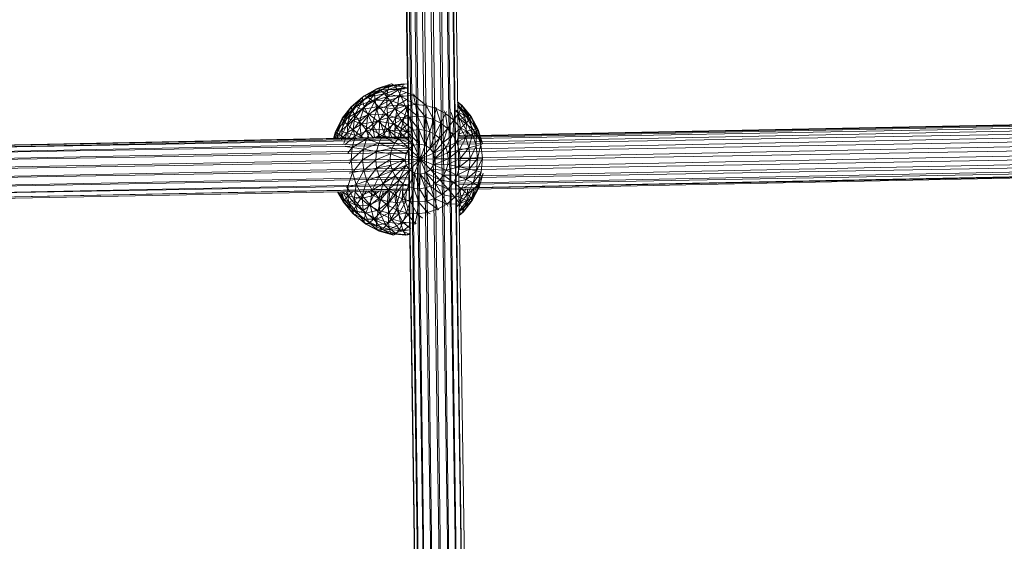
# Model space of a CAD drawing. Units: centimetres. Extents: x 11868 to 22438, y -3178 to 7865.
# Drawn here: x 17399 to 17679, y 2198 to 2346 of the extents above; entities that cross this region are included whole.
import ezdxf

# ---------------------------------------------------------------- set-up
doc = ezdxf.new("R2010")
doc.units = ezdxf.units.CM
doc.layers.get('0').update_dxf_attribs({"lineweight": 5})
doc.layers.add('Размеры', color=1, linetype='Continuous', lineweight=5)
doc.dimstyles.new('размеры Маф', dxfattribs={"dimtxt": 150, "dimasz": 50, "dimexe": 50, "dimexo": 0.0625, "dimgap": 0.09, "dimtad": 1, "dimdec": 0, "dimzin": 0, "dimdsep": 46, "dimtxsty": 'Standard', "dimblk": 'ARCHTICK', "dimcen": 0.09, "dimdle": 50, "dimclrd": 256, "dimclre": 256, "dimclrt": 256, "dimadec": 0, "dimazin": 0, "dimtfac": 1, "dimtdec": 0, "dimtix": 1, "dimtofl": 0, "dimtmove": 0, "dimatfit": 3, "dimfxl": 1, "dimtolj": 1, "dimtzin": 0, "dimlwd": -1, "dimlwe": -1, "dimarcsym": 1})

# ---------------------------------------------------------------- blocks, each defined once
blk = doc.blocks.new('_ArchTick')
at = {"color": 0, "linetype": 'ByBlock', "const_width": 0.15}
blk.add_lwpolyline([(-0.5, -0.5), (0.5, 0.5)], dxfattribs=at)
blk = doc.blocks.new('*D12')
at = {"layer": 'Defpoints', "color": 0, "transparency": 16777216}
for p in [(20909.67, 5817.71), (11917.82, 2599.91), (20909.67, -3128.03)]:
    blk.add_point(p, dxfattribs=at)
at = {"layer": 'Размеры', "transparency": 16777216}
for p, q in [((20909.67, 5817.65), (20909.67, -3178.03)), ((11917.82, 2599.85), (11917.82, -3178.03)), ((11867.82, -3128.03), (20959.67, -3128.03))]:
    blk.add_line(p, q, dxfattribs=at)
at = {"layer": 'Размеры', "transparency": 16777216, "xscale": 50, "yscale": 50, "zscale": 50, "rotation": 180}
blk.add_blockref('_ArchTick', (11917.82, -3128.03), dxfattribs=at)
at = {"layer": 'Размеры', "transparency": 16777216, "xscale": 50, "yscale": 50, "zscale": 50}
blk.add_blockref('_ArchTick', (20909.67, -3128.03), dxfattribs=at)
at = {"layer": 'Размеры', "transparency": 16777216, "insert": (16413.75, -3052.94), "char_height": 150, "attachment_point": 5}
blk.add_mtext('\\A1;8992', dxfattribs=at)
blk = doc.blocks.new('*D13')
at = {"layer": 'Defpoints', "color": 0, "transparency": 16777216}
for p in [(19151.68, 7815.24), (22388.24, 7815.24), (16023.44, -1262.77)]:
    blk.add_point(p, dxfattribs=at)
at = {"layer": 'Размеры', "transparency": 16777216}
for p, q in [((22388.24, -1312.77), (22388.24, 7865.24)), ((19151.74, 7815.24), (22438.24, 7815.24)), ((16023.5, -1262.77), (22438.24, -1262.77))]:
    blk.add_line(p, q, dxfattribs=at)
at = {"layer": 'Размеры', "transparency": 16777216, "xscale": 50, "yscale": 50, "zscale": 50}
for p, rotation in [((22388.24, 7815.24), 90), ((22388.24, -1262.77), 270)]:
    blk.add_blockref('_ArchTick', p, dxfattribs=dict(at, rotation=rotation))
at = {"layer": 'Размеры', "transparency": 16777216, "insert": (22313.15, 3276.23), "char_height": 150, "attachment_point": 5, "rotation": 90}
blk.add_mtext('\\A1;9078', dxfattribs=at)
blk = doc.blocks.new('*D14')
at = {"layer": 'Defpoints', "color": 0, "transparency": 16777216}
for p in [(18733.18, 3394.49), (13410.95, 3308.78), (18733.18, -2448.32)]:
    blk.add_point(p, dxfattribs=at)
at = {"layer": 'Размеры', "transparency": 16777216}
for p, q in [((18733.18, 3394.42), (18733.18, -2498.32)), ((13410.95, 3308.72), (13410.95, -2498.32)), ((13360.95, -2448.32), (18783.18, -2448.32))]:
    blk.add_line(p, q, dxfattribs=at)
at = {"layer": 'Размеры', "transparency": 16777216, "xscale": 50, "yscale": 50, "zscale": 50, "rotation": 180}
blk.add_blockref('_ArchTick', (13410.95, -2448.32), dxfattribs=at)
at = {"layer": 'Размеры', "transparency": 16777216, "xscale": 50, "yscale": 50, "zscale": 50}
blk.add_blockref('_ArchTick', (18733.18, -2448.32), dxfattribs=at)
at = {"layer": 'Размеры', "transparency": 16777216, "insert": (16072.06, -2373.23), "char_height": 150, "attachment_point": 5}
blk.add_mtext('\\A1;5322', dxfattribs=at)
blk = doc.blocks.new('*D15')
at = {"layer": 'Defpoints', "color": 0, "transparency": 16777216}
for p in [(15899.37, 5975.43), (14841.98, 236.19), (21878.06, 236.19)]:
    blk.add_point(p, dxfattribs=at)
at = {"layer": 'Размеры', "transparency": 16777216}
for p, q in [((21878.06, 6025.43), (21878.06, 186.19)), ((15899.43, 5975.43), (21928.06, 5975.43)), ((14842.05, 236.19), (21928.06, 236.19))]:
    blk.add_line(p, q, dxfattribs=at)
at = {"layer": 'Размеры', "transparency": 16777216, "xscale": 50, "yscale": 50, "zscale": 50}
for p, rotation in [((21878.06, 5975.43), 90), ((21878.06, 236.19), 270)]:
    blk.add_blockref('_ArchTick', p, dxfattribs=dict(at, rotation=rotation))
at = {"layer": 'Размеры', "transparency": 16777216, "insert": (21802.97, 3105.81), "char_height": 150, "attachment_point": 5, "rotation": 90}
blk.add_mtext('\\A1;5739', dxfattribs=at)

msp = doc.modelspace()

# ---------------------------------------------------------------- linework, layer by layer
for p, q in [((17495.09, 3346.2), (17514.02, 2067.11)), ((17513.19, 2067.1), (17495.09, 3346.2)), ((17514.06, 2067.11), (17496.65, 3346.21)), ((17496.68, 3346.22), (17515.61, 2067.13)), ((17515.66, 2067.13), (17498.79, 3346.24)), ((17498.83, 3346.24), (17517.76, 2067.15)), ((17517.82, 2067.15), (17501.23, 3346.26)), ((17501.28, 3346.26), (17520.21, 2067.18)), ((17520.27, 2067.18), (17503.69, 3346.29)), ((17503.74, 3346.29), (17522.67, 2067.21)), ((17522.72, 2067.21), (17505.86, 3346.31)), ((17505.9, 3346.31), (17524.83, 2067.23)), ((17524.87, 2067.23), (17507.48, 3346.33)), ((17507.51, 3346.33), (17526.45, 2067.25)), ((17526.45, 2067.25), (17508.38, 3346.34)), ((17505.92, 2558.33), (17509.55, 2312.8)), ((17520.06, 2558.62), (17523.68, 2313.08)), ((17504.13, 2327.4), (17499.98, 2324.97)), ((17504.13, 2327.4), (17500.19, 2326.13)), ((17504.76, 2327.83), (17500.73, 2326.53)), ((17505.56, 2327.43), (17500.73, 2326.53)), ((17505.56, 2327.43), (17501.6, 2326.15)), ((17508.26, 2327.87), (17503.71, 2326.17)), ((17503.71, 2326.17), (17504.13, 2327.4)), ((17508.26, 2327.87), (17504.13, 2327.4)), ((17504.76, 2327.83), (17505.56, 2327.43)), ((17509.33, 2327.86), (17505.56, 2327.43)), ((17505.56, 2327.43), (17506.49, 2326.23)), ((17509.35, 2326.83), (17505.56, 2327.43)), ((17507.59, 2326.61), (17508.26, 2327.87)), ((17509.33, 2327.78), (17508.26, 2327.87)), ((17497.03, 2324.45), (17493.8, 2321.69)), ((17500.19, 2326.13), (17496.55, 2324.09)), ((17500.19, 2326.13), (17496.57, 2323.05)), ((17499.98, 2324.97), (17496.57, 2323.05)), ((17500.73, 2326.53), (17497.03, 2324.45)), ((17501.6, 2326.15), (17497.03, 2324.45)), ((17497.03, 2324.45), (17497.98, 2324.12)), ((17499.98, 2324.97), (17497.07, 2321.38)), ((17501.6, 2326.15), (17497.98, 2324.12)), ((17502.77, 2325.02), (17497.98, 2324.12)), ((17502.77, 2325.02), (17499.36, 2323.11)), ((17503.71, 2326.17), (17499.98, 2324.97)), ((17499.98, 2324.97), (17500.19, 2326.13)), ((17500.14, 2323.1), (17499.98, 2324.97)), ((17503.71, 2326.17), (17500.14, 2323.1)), ((17500.73, 2326.53), (17501.6, 2326.15)), ((17506.49, 2326.23), (17501.6, 2326.15)), ((17501.6, 2326.15), (17502.77, 2325.02)), ((17506.49, 2326.23), (17502.77, 2325.02)), ((17502.77, 2325.02), (17504.2, 2323.18)), ((17507.54, 2324.26), (17502.77, 2325.02)), ((17507.59, 2326.61), (17503.5, 2324.18)), ((17503.5, 2324.18), (17503.71, 2326.17)), ((17506.99, 2324.58), (17503.5, 2324.18)), ((17506.99, 2324.58), (17503.5, 2321.51)), ((17507.59, 2326.61), (17503.71, 2326.17)), ((17506.48, 2321.85), (17506.99, 2324.58)), ((17509.44, 2326.56), (17506.49, 2326.23)), ((17506.49, 2326.23), (17507.54, 2324.26)), ((17511.04, 2324.66), (17506.49, 2326.23)), ((17506.99, 2324.58), (17507.59, 2326.61)), ((17509.37, 2325.48), (17506.99, 2324.58)), ((17509.38, 2324.37), (17506.99, 2324.58)), ((17511.04, 2324.66), (17507.54, 2324.26)), ((17509.34, 2326.94), (17507.59, 2326.61)), ((17509.35, 2326.46), (17507.59, 2326.61)), ((17510.93, 2324.98), (17511.04, 2324.66)), ((17511.04, 2324.66), (17511.62, 2321.95)), ((17514.61, 2321.69), (17511.04, 2324.66)), ((17511.38, 2324.63), (17511.04, 2324.66)), ((17493.8, 2321.69), (17491.16, 2318.34)), ((17496.55, 2324.09), (17493.38, 2321.38)), ((17496.55, 2324.09), (17493.58, 2320.5)), ((17496.57, 2323.05), (17493.58, 2320.5)), ((17497.98, 2324.12), (17493.8, 2321.69)), ((17493.8, 2321.69), (17494.81, 2321.41)), ((17496.57, 2323.05), (17494.38, 2319.08)), ((17497.98, 2324.12), (17494.81, 2321.41)), ((17499.36, 2323.11), (17494.81, 2321.41)), ((17499.36, 2323.11), (17496.37, 2320.55)), ((17496.57, 2323.05), (17496.55, 2324.09)), ((17497.07, 2321.38), (17496.57, 2323.05)), ((17500.14, 2323.1), (17497.07, 2321.38)), ((17497.98, 2324.12), (17499.36, 2323.11)), ((17500.14, 2323.1), (17498.04, 2319.13)), ((17504.2, 2323.18), (17499.36, 2323.11)), ((17499.36, 2323.11), (17501.12, 2321.46)), ((17503.5, 2324.18), (17500.14, 2323.1)), ((17500.65, 2320.59), (17500.14, 2323.1)), ((17503.5, 2324.18), (17500.65, 2320.59)), ((17504.2, 2323.18), (17501.12, 2321.46)), ((17503.5, 2321.51), (17503.5, 2324.18)), ((17506.48, 2321.85), (17503.5, 2321.51)), ((17506.48, 2321.85), (17503.73, 2318.26)), ((17507.54, 2324.26), (17504.2, 2323.18)), ((17504.2, 2323.18), (17505.8, 2320.69)), ((17508.66, 2321.61), (17504.2, 2323.18)), ((17506.07, 2318.53), (17506.48, 2321.85)), ((17509.39, 2323.61), (17506.48, 2321.85)), ((17509.42, 2321.59), (17506.48, 2321.85)), ((17507.54, 2324.26), (17508.66, 2321.61)), ((17511.62, 2321.95), (17507.54, 2324.26)), ((17511.62, 2321.95), (17508.66, 2321.61)), ((17511.62, 2321.95), (17512.13, 2318.64)), ((17514.46, 2318.44), (17511.62, 2321.95)), ((17514.61, 2321.69), (17511.62, 2321.95)), ((17514.61, 2321.69), (17514.46, 2318.44)), ((17514.59, 2322.44), (17514.61, 2321.69)), ((17516.72, 2317.78), (17514.61, 2321.69)), ((17517.48, 2320.85), (17514.61, 2321.69)), ((17524.72, 2321.82), (17523.53, 2322.78)), ((17524.31, 2322.11), (17523.54, 2322.73)), ((17524.31, 2322.11), (17523.54, 2322.52)), ((17523.56, 2321.87), (17524.31, 2322.11)), ((17524.55, 2320.94), (17523.56, 2322.07)), ((17524.55, 2320.94), (17523.56, 2321.74)), ((17527.03, 2318.83), (17524.31, 2322.11)), ((17524.72, 2321.82), (17524.55, 2320.94)), ((17527.07, 2317.91), (17524.72, 2321.82)), ((17527.4, 2318.6), (17524.72, 2321.82)), ((17493.38, 2321.38), (17490.8, 2318.09)), ((17493.38, 2321.38), (17491.15, 2317.41)), ((17493.58, 2320.5), (17491.15, 2317.41)), ((17494.81, 2321.41), (17491.16, 2318.34)), ((17493.58, 2320.5), (17492.19, 2316.29)), ((17494.38, 2319.08), (17492.19, 2316.29)), ((17494.81, 2321.41), (17492.22, 2318.13)), ((17496.37, 2320.55), (17492.22, 2318.13)), ((17493.58, 2320.5), (17493.38, 2321.38)), ((17494.38, 2319.08), (17493.58, 2320.5)), ((17494.38, 2319.08), (17493.89, 2314.8)), ((17496.37, 2320.55), (17493.94, 2317.46)), ((17498.43, 2319.15), (17493.94, 2317.46)), ((17497.07, 2321.38), (17494.38, 2319.08)), ((17495.76, 2317.17), (17494.38, 2319.08)), ((17494.81, 2321.41), (17496.37, 2320.55)), ((17497.07, 2321.38), (17495.76, 2317.17)), ((17498.04, 2319.13), (17495.76, 2317.17)), ((17498.43, 2319.15), (17496.24, 2316.37)), ((17501.12, 2321.46), (17496.37, 2320.55)), ((17496.37, 2320.55), (17498.43, 2319.15)), ((17498.04, 2319.13), (17497.07, 2321.38)), ((17498.04, 2319.13), (17497.64, 2314.85)), ((17500.65, 2320.59), (17498.04, 2319.13)), ((17499.44, 2316.38), (17498.04, 2319.13)), ((17501.12, 2321.46), (17498.43, 2319.15)), ((17503.19, 2319.22), (17498.43, 2319.15)), ((17498.43, 2319.15), (17500.91, 2317.27)), ((17500.65, 2320.59), (17499.44, 2316.38)), ((17503.5, 2321.51), (17500.65, 2320.59)), ((17501.5, 2317.54), (17500.65, 2320.59)), ((17503.19, 2319.22), (17500.91, 2317.27)), ((17501.12, 2321.46), (17503.19, 2319.22)), ((17505.8, 2320.69), (17501.12, 2321.46)), ((17503.5, 2321.51), (17501.5, 2317.54)), ((17505.8, 2320.69), (17503.19, 2319.22)), ((17503.19, 2319.22), (17505.49, 2316.5)), ((17507.55, 2317.65), (17503.19, 2319.22)), ((17503.73, 2318.26), (17503.5, 2321.51)), ((17508.66, 2321.61), (17505.8, 2320.69)), ((17505.8, 2320.69), (17507.55, 2317.65)), ((17509.79, 2318.37), (17505.8, 2320.69)), ((17509.42, 2321.56), (17506.07, 2318.53)), ((17508.41, 2318.32), (17509.43, 2321.49)), ((17509.46, 2318.98), (17508.41, 2318.32)), ((17508.66, 2321.61), (17509.79, 2318.37)), ((17512.13, 2318.64), (17508.66, 2321.61)), ((17517.48, 2320.85), (17516.72, 2317.78)), ((17517.48, 2320.85), (17517.22, 2321.16)), ((17517.52, 2321.07), (17517.48, 2320.85)), ((17518.81, 2316.68), (17517.48, 2320.85)), ((17520.14, 2319.46), (17517.48, 2320.85)), ((17520.14, 2319.46), (17518.81, 2316.68)), ((17520.14, 2319.46), (17519.73, 2320.17)), ((17520.37, 2320.05), (17520.14, 2319.46)), ((17520.65, 2315.2), (17520.14, 2319.46)), ((17522.47, 2317.56), (17520.14, 2319.46)), ((17522.47, 2317.56), (17521.71, 2319.77)), ((17523.79, 2319.5), (17522.47, 2317.56)), ((17523.79, 2319.5), (17522.93, 2320.2)), ((17523.79, 2319.5), (17523.27, 2320.39)), ((17525.98, 2318.57), (17523.55, 2321.5)), ((17527.03, 2318.83), (17523.57, 2321.59)), ((17525.98, 2318.57), (17523.58, 2319.89)), ((17524.55, 2320.94), (17523.79, 2319.5)), ((17524.4, 2315.25), (17523.79, 2319.5)), ((17526.06, 2316.78), (17523.79, 2319.5)), ((17526.06, 2316.78), (17524.55, 2320.94)), ((17527.07, 2317.91), (17524.55, 2320.94)), ((17490.8, 2318.09), (17488.9, 2314.36)), ((17491.16, 2318.34), (17489.22, 2314.53)), ((17492.22, 2318.13), (17489.22, 2314.53)), ((17490.8, 2318.09), (17489.35, 2313.88)), ((17491.15, 2317.41), (17489.35, 2313.88)), ((17492.22, 2318.13), (17490.32, 2314.39)), ((17493.94, 2317.46), (17490.32, 2314.39)), ((17491.15, 2317.41), (17490.58, 2313.13)), ((17492.19, 2316.29), (17490.58, 2313.13)), ((17491.15, 2317.41), (17490.8, 2318.09)), ((17492.19, 2316.29), (17491.15, 2317.41)), ((17491.16, 2318.34), (17492.22, 2318.13)), ((17493.94, 2317.46), (17492.14, 2313.94)), ((17496.24, 2316.37), (17492.14, 2313.94)), ((17493.89, 2314.8), (17492.19, 2316.29)), ((17492.19, 2316.29), (17492.49, 2312.46)), ((17492.22, 2318.13), (17493.94, 2317.46)), ((17495.76, 2317.17), (17493.89, 2314.8)), ((17493.94, 2317.46), (17496.24, 2316.37)), ((17496.24, 2316.37), (17494.62, 2313.2)), ((17497.64, 2314.85), (17495.76, 2317.17)), ((17495.76, 2317.17), (17496.18, 2312.99)), ((17500.91, 2317.27), (17496.24, 2316.37)), ((17496.24, 2316.37), (17499.04, 2314.9)), ((17499.44, 2316.38), (17497.64, 2314.85)), ((17500.91, 2317.27), (17499.04, 2314.9)), ((17501.5, 2317.54), (17499.44, 2316.38)), ((17501.22, 2313.26), (17499.44, 2316.38)), ((17499.44, 2316.38), (17499.93, 2312.61)), ((17500.91, 2317.27), (17503.7, 2314.97)), ((17505.49, 2316.5), (17500.91, 2317.27)), ((17501.5, 2317.54), (17501.22, 2313.26)), ((17503.73, 2318.26), (17501.5, 2317.54)), ((17502.64, 2314.06), (17501.5, 2317.54)), ((17503.73, 2318.26), (17502.64, 2314.06)), ((17505.49, 2316.5), (17503.7, 2314.97)), ((17506.07, 2318.53), (17503.73, 2318.26)), ((17504.18, 2314.56), (17503.73, 2318.26)), ((17506.07, 2318.53), (17504.18, 2314.56)), ((17507.55, 2317.65), (17505.49, 2316.5)), ((17505.49, 2316.5), (17507.94, 2313.39)), ((17509.36, 2314.19), (17505.49, 2316.5)), ((17505.78, 2314.74), (17506.07, 2318.53)), ((17508.41, 2318.32), (17505.78, 2314.74)), ((17508.41, 2318.32), (17506.07, 2318.53)), ((17507.4, 2314.6), (17508.41, 2318.32)), ((17509.5, 2316.56), (17507.4, 2314.6)), ((17509.79, 2318.37), (17507.55, 2317.65)), ((17507.55, 2317.65), (17509.36, 2314.19)), ((17510.91, 2314.69), (17507.55, 2317.65)), ((17509.48, 2318.01), (17508.41, 2318.32)), ((17512.13, 2318.64), (17509.79, 2318.37)), ((17509.79, 2318.37), (17510.91, 2314.69)), ((17512.51, 2314.87), (17509.79, 2318.37)), ((17512.13, 2318.64), (17512.51, 2314.87)), ((17514.12, 2314.73), (17512.13, 2318.64)), ((17514.46, 2318.44), (17512.13, 2318.64)), ((17514.46, 2318.44), (17514.12, 2314.73)), ((17515.68, 2314.27), (17514.46, 2318.44)), ((17516.72, 2317.78), (17514.46, 2318.44)), ((17516.72, 2317.78), (17515.68, 2314.27)), ((17517.12, 2313.52), (17516.72, 2317.78)), ((17518.81, 2316.68), (17516.72, 2317.78)), ((17518.81, 2316.68), (17517.12, 2313.52)), ((17518.38, 2312.49), (17518.81, 2316.68)), ((17520.65, 2315.2), (17518.81, 2316.68)), ((17522.47, 2317.56), (17520.65, 2315.2)), ((17522.16, 2313.38), (17522.47, 2317.56)), ((17524.4, 2315.25), (17522.47, 2317.56)), ((17524.28, 2317.86), (17523.61, 2318.67)), ((17524.28, 2317.86), (17523.62, 2318.09)), ((17523.63, 2317.52), (17524.28, 2317.86)), ((17710.53, 2316.83), (17523.68, 2313.08)), ((17710.53, 2316.61), (17523.69, 2312.96)), ((17523.7, 2312.63), (17710.54, 2316.38)), ((17524.28, 2317.86), (17525.98, 2318.57)), ((17527.98, 2314.89), (17524.28, 2317.86)), ((17526.18, 2314.39), (17524.28, 2317.86)), ((17526.06, 2316.78), (17524.4, 2315.25)), ((17525.85, 2312.59), (17526.06, 2316.78)), ((17525.98, 2318.57), (17527.03, 2318.83)), ((17529.08, 2315.07), (17525.98, 2318.57)), ((17527.98, 2314.89), (17525.98, 2318.57)), ((17527.06, 2317.89), (17526.06, 2316.78)), ((17527.76, 2313.66), (17526.06, 2316.78)), ((17529.08, 2315.07), (17527.03, 2318.83)), ((17527.4, 2318.6), (17527.07, 2317.91)), ((17527.76, 2313.66), (17527.07, 2317.91)), ((17528.96, 2314.44), (17527.07, 2317.91)), ((17528.96, 2314.44), (17527.4, 2318.6)), ((17529.41, 2314.92), (17527.4, 2318.6)), ((17488.9, 2314.36), (17488.33, 2312.37)), ((17489.22, 2314.53), (17488.61, 2312.38)), ((17488.9, 2314.36), (17488.61, 2312.38)), ((17489.35, 2313.88), (17488.9, 2314.36)), ((17489.35, 2313.88), (17488.93, 2312.39)), ((17490.32, 2314.39), (17489.18, 2312.39)), ((17489.22, 2314.53), (17490.32, 2314.39)), ((17490.58, 2313.13), (17489.35, 2313.88)), ((17489.35, 2313.88), (17489.44, 2312.4)), ((17490.32, 2314.39), (17489.74, 2312.37)), ((17490.32, 2314.39), (17492.14, 2313.94)), ((17492.14, 2313.94), (17490.56, 2312.03)), ((17492.14, 2313.94), (17491.28, 2310.9)), ((17492.14, 2313.94), (17494.62, 2313.2)), ((17493.89, 2314.8), (17492.7, 2312.46)), ((17496.18, 2312.99), (17493.89, 2314.8)), ((17493.89, 2314.8), (17494.6, 2312.5)), ((17499.04, 2314.9), (17494.62, 2313.2)), ((17497.64, 2314.85), (17496.18, 2312.99)), ((17499.63, 2312.6), (17497.64, 2314.85)), ((17497.64, 2314.85), (17498.41, 2312.58)), ((17499.04, 2314.9), (17497.66, 2312.21)), ((17503.7, 2314.97), (17499.04, 2314.9)), ((17499.04, 2314.9), (17502.24, 2313.11)), ((17501.22, 2313.26), (17500.47, 2312.62)), ((17502.64, 2314.06), (17501.22, 2313.26)), ((17501.8, 2312.64), (17501.22, 2313.26)), ((17501.22, 2313.26), (17501.45, 2312.64)), ((17503.7, 2314.97), (17502.24, 2313.11)), ((17504.18, 2314.56), (17502.64, 2314.06)), ((17503.15, 2312.67), (17502.64, 2314.06)), ((17503.7, 2314.97), (17506.71, 2312.33)), ((17507.94, 2313.39), (17503.7, 2314.97)), ((17504.18, 2314.56), (17504.11, 2312.69)), ((17505.78, 2314.74), (17504.18, 2314.56)), ((17504.86, 2312.71), (17504.18, 2314.56)), ((17505.71, 2312.72), (17505.78, 2314.74)), ((17507.4, 2314.6), (17505.78, 2314.74)), ((17507.4, 2314.6), (17506.57, 2312.74)), ((17507.94, 2313.39), (17506.71, 2312.33)), ((17507.33, 2312.76), (17507.4, 2314.6)), ((17508.95, 2314.14), (17507.4, 2314.6)), ((17509.36, 2314.19), (17507.94, 2313.39)), ((17507.94, 2313.39), (17511.17, 2310.42)), ((17508.34, 2312.78), (17508.95, 2314.14)), ((17508.95, 2314.14), (17509.52, 2315.3)), ((17509.53, 2314.51), (17508.95, 2314.14)), ((17509.54, 2313.83), (17508.95, 2314.14)), ((17510.91, 2314.69), (17509.36, 2314.19)), ((17509.36, 2314.19), (17511.17, 2310.42)), ((17512.77, 2310.77), (17509.36, 2314.19)), ((17512.51, 2314.87), (17510.91, 2314.69)), ((17510.91, 2314.69), (17512.77, 2310.77)), ((17512.51, 2314.87), (17512.77, 2310.77)), ((17514.39, 2310.46), (17512.51, 2314.87)), ((17514.12, 2314.73), (17512.51, 2314.87)), ((17515.68, 2314.27), (17514.12, 2314.73)), ((17514.12, 2314.73), (17514.39, 2310.46)), ((17515.68, 2314.27), (17514.39, 2310.46)), ((17515.77, 2309.55), (17515.68, 2314.27)), ((17517.12, 2313.52), (17515.68, 2314.27)), ((17517.12, 2313.52), (17515.77, 2309.55)), ((17518.38, 2312.49), (17517.12, 2313.52)), ((17520.65, 2315.2), (17518.38, 2312.49)), ((17519.42, 2311.24), (17520.65, 2315.2)), ((17522.16, 2313.38), (17519.42, 2311.24)), ((17520.21, 2309.8), (17522.16, 2313.38)), ((17522.16, 2313.38), (17520.65, 2315.2)), ((17524.4, 2315.25), (17522.16, 2313.38)), ((17523.3, 2311.29), (17522.16, 2313.38)), ((17523.3, 2311.29), (17524.4, 2315.25)), ((17526.18, 2314.39), (17523.64, 2315.8)), ((17523.71, 2313.58), (17523.67, 2313.59)), ((17523.71, 2313.58), (17523.68, 2313.63)), ((17523.68, 2313.57), (17523.71, 2313.58)), ((17710.54, 2315.72), (17523.69, 2312.26)), ((17523.71, 2313.58), (17526.18, 2314.39)), ((17710.57, 2314.05), (17523.71, 2310.75)), ((17524.31, 2313.1), (17523.71, 2313.58)), ((17523.87, 2313.09), (17523.71, 2313.58)), ((17523.72, 2311.31), (17710.55, 2315.06)), ((17525.85, 2312.59), (17524.4, 2315.25)), ((17527.76, 2313.66), (17525.85, 2312.59)), ((17526.18, 2314.39), (17527.98, 2314.89)), ((17527.26, 2313.16), (17526.18, 2314.39)), ((17526.57, 2313.14), (17526.18, 2314.39)), ((17526.75, 2309.7), (17527.76, 2313.66)), ((17528.96, 2314.44), (17527.76, 2313.66)), ((17528.83, 2310.26), (17527.76, 2313.66)), ((17527.98, 2314.89), (17529.08, 2315.07)), ((17529.74, 2312.01), (17527.98, 2314.89)), ((17528.56, 2313.08), (17527.98, 2314.89)), ((17528.83, 2310.26), (17528.96, 2314.44)), ((17529.41, 2314.92), (17528.96, 2314.44)), ((17530.14, 2310.67), (17528.96, 2314.44)), ((17530.29, 2311.21), (17529.08, 2315.07)), ((17530.66, 2310.91), (17529.41, 2314.92)), ((17530.14, 2310.67), (17529.41, 2314.92)), ((17509.55, 2312.8), (17345.62, 2309.51)), ((17509.56, 2312.68), (17345.62, 2309.48)), ((17345.63, 2309.05), (17509.56, 2312.34)), ((17509.57, 2312), (17345.63, 2308.97)), ((17345.64, 2307.73), (17509.58, 2311.02)), ((17509.59, 2310.5), (17345.64, 2307.61)), ((17490.58, 2313.13), (17490.37, 2312.42)), ((17491.87, 2312.45), (17490.58, 2313.13)), ((17490.58, 2313.13), (17490.78, 2312.42)), ((17494.62, 2313.2), (17491.52, 2310.53)), ((17494.62, 2313.2), (17493.65, 2309.78)), ((17497.66, 2312.21), (17493.65, 2309.78)), ((17494.62, 2313.2), (17497.66, 2312.21)), ((17496.18, 2312.99), (17495.94, 2312.53)), ((17496.78, 2312.54), (17496.18, 2312.99)), ((17496.18, 2312.99), (17496.44, 2312.54)), ((17497.66, 2312.21), (17496.84, 2309.3)), ((17501.16, 2310.99), (17496.84, 2309.3)), ((17502.24, 2313.11), (17497.66, 2312.21)), ((17497.66, 2312.21), (17501.16, 2310.99)), ((17501.16, 2310.99), (17500.5, 2308.7)), ((17502.24, 2313.11), (17501.16, 2310.99)), ((17505.7, 2311.05), (17501.16, 2310.99)), ((17501.16, 2310.99), (17504.96, 2309.59)), ((17502.24, 2313.11), (17505.7, 2311.05)), ((17506.71, 2312.33), (17502.24, 2313.11)), ((17505.7, 2311.05), (17504.96, 2309.59)), ((17506.71, 2312.33), (17505.7, 2311.05)), ((17505.7, 2311.05), (17509.82, 2309.48)), ((17506.71, 2312.33), (17509.82, 2309.48)), ((17511.17, 2310.42), (17506.71, 2312.33)), ((17509.55, 2312.8), (17509.56, 2312.68)), ((17509.56, 2312.68), (17509.56, 2312.34)), ((17509.56, 2312.34), (17509.57, 2312)), ((17509.57, 2312), (17509.58, 2311.02)), ((17509.58, 2311.02), (17509.59, 2310.5)), ((17509.59, 2310.5), (17509.61, 2309.01)), ((17512.77, 2310.77), (17511.17, 2310.42)), ((17514.39, 2310.46), (17512.77, 2310.77)), ((17512.77, 2310.77), (17512.91, 2306.5)), ((17514.39, 2310.46), (17512.91, 2306.5)), ((17515.77, 2309.55), (17514.39, 2310.46)), ((17518.38, 2312.49), (17515.77, 2309.55)), ((17516.7, 2308.19), (17518.38, 2312.49)), ((17519.42, 2311.24), (17516.7, 2308.19)), ((17519.42, 2311.24), (17518.38, 2312.49)), ((17520.21, 2309.8), (17519.42, 2311.24)), ((17523.3, 2311.29), (17520.21, 2309.8)), ((17520.7, 2308.24), (17523.3, 2311.29)), ((17525.85, 2312.59), (17523.3, 2311.29)), ((17524.01, 2309.02), (17523.3, 2311.29)), ((17523.68, 2313.08), (17523.69, 2312.96)), ((17523.69, 2312.96), (17523.7, 2312.63)), ((17523.7, 2312.63), (17523.69, 2312.26)), ((17523.69, 2312.26), (17523.72, 2311.31)), ((17523.72, 2311.31), (17523.71, 2310.75)), ((17523.71, 2310.75), (17523.75, 2309.29)), ((17523.75, 2309.29), (17710.58, 2313.04)), ((17710.6, 2311.81), (17523.76, 2308.61)), ((17523.78, 2306.81), (17710.62, 2310.56)), ((17524.01, 2309.02), (17525.85, 2312.59)), ((17526.75, 2309.7), (17525.85, 2312.59)), ((17530.14, 2310.67), (17528.83, 2310.26)), ((17529.22, 2306.72), (17530.14, 2310.67)), ((17530.66, 2310.91), (17530.14, 2310.67)), ((17530.58, 2306.73), (17530.14, 2310.67)), ((17345.66, 2305.72), (17509.61, 2309.01)), ((17509.62, 2308.37), (17345.67, 2305.57)), ((17491.67, 2310.05), (17493.65, 2309.78)), ((17493.65, 2309.78), (17492.37, 2308.21)), ((17493.65, 2309.78), (17493.35, 2306.22)), ((17496.84, 2309.3), (17493.35, 2306.22)), ((17493.65, 2309.78), (17496.84, 2309.3)), ((17496.84, 2309.3), (17496.59, 2306.27)), ((17500.5, 2308.7), (17496.59, 2306.27)), ((17496.84, 2309.3), (17500.5, 2308.7)), ((17500.5, 2308.7), (17500.31, 2306.32)), ((17504.51, 2308.02), (17500.31, 2306.32)), ((17504.96, 2309.59), (17500.5, 2308.7)), ((17500.5, 2308.7), (17504.51, 2308.02)), ((17504.51, 2308.02), (17504.38, 2306.38)), ((17504.96, 2309.59), (17504.51, 2308.02)), ((17508.93, 2308.08), (17504.51, 2308.02)), ((17504.51, 2308.02), (17508.63, 2306.44)), ((17504.96, 2309.59), (17508.93, 2308.08)), ((17509.82, 2309.48), (17504.96, 2309.59)), ((17508.93, 2308.08), (17508.63, 2306.44)), ((17509.82, 2309.48), (17508.93, 2308.08)), ((17508.93, 2308.08), (17512.91, 2306.5)), ((17509.61, 2309.01), (17509.62, 2308.37)), ((17509.62, 2308.37), (17509.65, 2306.53)), ((17511.17, 2310.42), (17509.82, 2309.48)), ((17509.82, 2309.48), (17512.91, 2306.5)), ((17511.17, 2310.42), (17512.91, 2306.5)), ((17515.77, 2309.55), (17512.91, 2306.5)), ((17516.7, 2308.19), (17512.91, 2306.5)), ((17516.7, 2308.19), (17515.77, 2309.55)), ((17520.21, 2309.8), (17516.7, 2308.19)), ((17517.04, 2306.56), (17516.7, 2308.19)), ((17517.04, 2306.56), (17520.21, 2309.8)), ((17520.7, 2308.24), (17517.04, 2306.56)), ((17520.7, 2308.24), (17520.21, 2309.8)), ((17524.01, 2309.02), (17520.7, 2308.24)), ((17520.88, 2306.61), (17520.7, 2308.24)), ((17520.88, 2306.61), (17524.01, 2309.02)), ((17523.75, 2309.29), (17523.76, 2308.61)), ((17523.76, 2308.61), (17523.78, 2306.81)), ((17710.64, 2309.25), (17523.8, 2306.09)), ((17523.82, 2304.18), (17710.66, 2307.93)), ((17526.75, 2309.7), (17524.01, 2309.02)), ((17524.28, 2306.65), (17524.01, 2309.02)), ((17524.28, 2306.65), (17526.75, 2309.7)), ((17528.83, 2310.26), (17526.75, 2309.7)), ((17527.09, 2306.69), (17526.75, 2309.7)), ((17527.09, 2306.69), (17528.83, 2310.26)), ((17529.22, 2306.72), (17528.83, 2310.26)), ((17345.69, 2303.24), (17509.65, 2306.53)), ((17509.66, 2305.85), (17345.69, 2303.08)), ((17493.35, 2306.22), (17492.68, 2306.21)), ((17493.35, 2306.22), (17492.78, 2305.19)), ((17496.59, 2306.27), (17493.35, 2306.22)), ((17493.35, 2306.22), (17493.75, 2302.68)), ((17496.59, 2306.27), (17493.75, 2302.68)), ((17500.31, 2306.32), (17496.59, 2306.27)), ((17496.59, 2306.27), (17496.92, 2303.26)), ((17500.31, 2306.32), (17496.92, 2303.26)), ((17504.38, 2306.38), (17500.31, 2306.32)), ((17500.31, 2306.32), (17500.57, 2303.96)), ((17504.38, 2306.38), (17500.57, 2303.96)), ((17508.63, 2306.44), (17504.38, 2306.38)), ((17504.38, 2306.38), (17504.56, 2304.75)), ((17504.56, 2304.75), (17508.63, 2306.44)), ((17508.63, 2306.44), (17505.05, 2303.19)), ((17512.91, 2306.5), (17508.63, 2306.44)), ((17508.63, 2306.44), (17508.97, 2304.81)), ((17508.97, 2304.81), (17512.91, 2306.5)), ((17509.65, 2306.53), (17509.66, 2305.85)), ((17509.66, 2305.85), (17509.69, 2303.9)), ((17509.9, 2303.44), (17512.91, 2306.5)), ((17511.28, 2302.54), (17512.91, 2306.5)), ((17512.9, 2302.23), (17512.91, 2306.5)), ((17517.04, 2306.56), (17512.91, 2306.5)), ((17514.5, 2302.58), (17512.91, 2306.5)), ((17515.86, 2303.52), (17512.91, 2306.5)), ((17516.75, 2304.92), (17512.91, 2306.5)), ((17515.86, 2303.52), (17516.75, 2304.92)), ((17516.75, 2304.92), (17520.88, 2306.61)), ((17516.75, 2304.92), (17517.04, 2306.56)), ((17520.75, 2304.97), (17516.75, 2304.92)), ((17520.3, 2303.39), (17516.75, 2304.92)), ((17520.88, 2306.61), (17517.04, 2306.56)), ((17520.3, 2303.39), (17520.75, 2304.97)), ((17520.75, 2304.97), (17524.28, 2306.65)), ((17520.75, 2304.97), (17520.88, 2306.61)), ((17524.08, 2304.28), (17520.75, 2304.97)), ((17524.28, 2306.65), (17520.88, 2306.61)), ((17523.78, 2306.81), (17523.8, 2306.09)), ((17523.8, 2306.09), (17523.82, 2304.18)), ((17710.68, 2306.7), (17523.83, 2303.5)), ((17523.86, 2301.71), (17710.7, 2305.46)), ((17524.08, 2304.28), (17527.09, 2306.69)), ((17524.08, 2304.28), (17524.28, 2306.65)), ((17527.09, 2306.69), (17524.28, 2306.65)), ((17526.84, 2303.66), (17529.22, 2306.72)), ((17526.84, 2303.66), (17527.09, 2306.69)), ((17529.22, 2306.72), (17527.09, 2306.69)), ((17528.93, 2303.16), (17530.58, 2306.73)), ((17528.93, 2303.16), (17529.22, 2306.72)), ((17530.58, 2306.73), (17529.22, 2306.72)), ((17530.26, 2302.78), (17530.58, 2306.73)), ((17345.72, 2300.61), (17509.69, 2303.9)), ((17509.69, 2303.26), (17345.72, 2300.46)), ((17493.75, 2302.68), (17492.35, 2298.47)), ((17492.81, 2302.52), (17493.75, 2302.68)), ((17493.75, 2302.68), (17496.92, 2303.26)), ((17493.75, 2302.68), (17494.81, 2299.28)), ((17496.92, 2303.26), (17494.81, 2299.28)), ((17496.92, 2303.26), (17500.57, 2303.96)), ((17496.92, 2303.26), (17497.83, 2300.37)), ((17500.57, 2303.96), (17497.83, 2300.37)), ((17500.57, 2303.96), (17504.56, 2304.75)), ((17500.57, 2303.96), (17501.29, 2301.69)), ((17504.56, 2304.75), (17501.29, 2301.69)), ((17501.29, 2301.69), (17505.05, 2303.19)), ((17505.05, 2303.19), (17502.43, 2299.6)), ((17504.56, 2304.75), (17505.05, 2303.19)), ((17505.05, 2303.19), (17508.97, 2304.81)), ((17505.05, 2303.19), (17505.83, 2301.75)), ((17505.83, 2301.75), (17508.97, 2304.81)), ((17508.97, 2304.81), (17506.88, 2300.5)), ((17506.88, 2300.5), (17509.9, 2303.44)), ((17508.14, 2299.47), (17509.9, 2303.44)), ((17508.97, 2304.81), (17509.9, 2303.44)), ((17509.9, 2303.44), (17509.58, 2298.72)), ((17509.58, 2298.72), (17511.28, 2302.54)), ((17509.69, 2303.9), (17509.69, 2303.26)), ((17509.69, 2303.26), (17509.72, 2301.42)), ((17509.9, 2303.44), (17511.28, 2302.54)), ((17511.14, 2298.27), (17511.28, 2302.54)), ((17511.28, 2302.54), (17512.9, 2302.23)), ((17511.28, 2302.54), (17512.75, 2298.12)), ((17512.75, 2298.12), (17512.9, 2302.23)), ((17512.9, 2302.23), (17514.5, 2302.58)), ((17514.35, 2298.31), (17512.9, 2302.23)), ((17512.9, 2302.23), (17515.9, 2298.8)), ((17514.5, 2302.58), (17515.86, 2303.52)), ((17515.9, 2298.8), (17514.5, 2302.58)), ((17517.31, 2299.6), (17514.5, 2302.58)), ((17514.5, 2302.58), (17518.55, 2300.65)), ((17518.55, 2300.65), (17515.86, 2303.52)), ((17519.56, 2301.94), (17515.86, 2303.52)), ((17515.86, 2303.52), (17520.3, 2303.39)), ((17519.56, 2301.94), (17520.3, 2303.39)), ((17520.3, 2303.39), (17524.08, 2304.28)), ((17523.43, 2301.99), (17520.3, 2303.39)), ((17523.43, 2301.99), (17524.08, 2304.28)), ((17523.43, 2301.99), (17526.84, 2303.66)), ((17523.82, 2304.18), (17523.83, 2303.5)), ((17523.83, 2303.5), (17523.86, 2301.71)), ((17710.71, 2304.45), (17523.87, 2301.15)), ((17710.74, 2302.78), (17523.88, 2299.33)), ((17523.89, 2299.69), (17710.73, 2303.44)), ((17523.91, 2298.37), (17710.75, 2302.12)), ((17526.84, 2303.66), (17524.08, 2304.28)), ((17526.01, 2300.75), (17526.84, 2303.66)), ((17526.01, 2300.75), (17528.93, 2303.16)), ((17528.93, 2303.16), (17526.84, 2303.66)), ((17527.95, 2299.73), (17528.93, 2303.16)), ((17527.95, 2299.73), (17530.26, 2302.78)), ((17530.26, 2302.78), (17528.93, 2303.16)), ((17529.18, 2298.98), (17530.26, 2302.78)), ((17529.18, 2298.98), (17530.78, 2302.54)), ((17529.64, 2298.5), (17530.78, 2302.54)), ((17345.75, 2298.13), (17509.72, 2301.42)), ((17509.73, 2300.9), (17345.75, 2298.01)), ((17345.77, 2296.11), (17509.75, 2299.4)), ((17492.35, 2298.47), (17494.81, 2299.28)), ((17494.81, 2299.28), (17494.24, 2295)), ((17494.81, 2299.28), (17497.83, 2300.37)), ((17494.81, 2299.28), (17496.52, 2296.16)), ((17497.83, 2300.37), (17496.52, 2296.16)), ((17497.83, 2300.37), (17501.29, 2301.69)), ((17497.83, 2300.37), (17499.28, 2297.71)), ((17501.29, 2301.69), (17499.28, 2297.71)), ((17499.28, 2297.71), (17502.43, 2299.6)), ((17502.43, 2299.6), (17501.2, 2295.4)), ((17501.29, 2301.69), (17502.43, 2299.6)), ((17502.43, 2299.6), (17505.83, 2301.75)), ((17502.43, 2299.6), (17503.94, 2297.78)), ((17505.83, 2301.75), (17503.94, 2297.78)), ((17503.94, 2297.78), (17506.88, 2300.5)), ((17506.88, 2300.5), (17505.77, 2296.29)), ((17505.77, 2296.29), (17508.14, 2299.47)), ((17505.83, 2301.75), (17506.88, 2300.5)), ((17506.88, 2300.5), (17508.14, 2299.47)), ((17508.14, 2299.47), (17507.86, 2295.2)), ((17508.14, 2299.47), (17509.58, 2298.72)), ((17509.72, 2301.42), (17509.73, 2300.9)), ((17509.73, 2300.9), (17509.75, 2299.4)), ((17509.75, 2299.4), (17509.76, 2299.06)), ((17515.9, 2298.8), (17517.31, 2299.6)), ((17517.31, 2299.6), (17518.55, 2300.65)), ((17519.09, 2296.48), (17517.31, 2299.6)), ((17517.31, 2299.6), (17520.89, 2298.01)), ((17518.55, 2300.65), (17519.56, 2301.94)), ((17520.89, 2298.01), (17518.55, 2300.65)), ((17518.55, 2300.65), (17522.35, 2299.87)), ((17519.56, 2301.94), (17523.43, 2301.99)), ((17522.35, 2299.87), (17519.56, 2301.94)), ((17520.89, 2298.01), (17522.35, 2299.87)), ((17522.35, 2299.87), (17523.43, 2301.99)), ((17522.35, 2299.87), (17526.01, 2300.75)), ((17524.64, 2298.06), (17522.35, 2299.87)), ((17526.01, 2300.75), (17523.43, 2301.99)), ((17523.86, 2301.71), (17523.87, 2301.15)), ((17523.87, 2301.15), (17523.89, 2299.69)), ((17523.89, 2299.69), (17523.88, 2299.33)), ((17523.88, 2299.33), (17523.91, 2298.37)), ((17710.75, 2301.89), (17523.91, 2298.25)), ((17523.92, 2297.92), (17710.75, 2301.67)), ((17524.64, 2298.06), (17526.01, 2300.75)), ((17524.64, 2298.06), (17527.95, 2299.73)), ((17527.95, 2299.73), (17526.01, 2300.75)), ((17526.34, 2296.57), (17527.95, 2299.73)), ((17529.18, 2298.98), (17527.95, 2299.73)), ((17529.31, 2298.33), (17529.74, 2299.85)), ((17509.76, 2299.06), (17345.77, 2296.03)), ((17345.78, 2294.8), (17509.77, 2298.09)), ((17509.77, 2297.97), (17345.78, 2294.77)), ((17345.79, 2294.34), (17509.78, 2297.63)), ((17489.52, 2297.23), (17491.13, 2294.26)), ((17489.68, 2297.23), (17491.46, 2294.95)), ((17489.76, 2297.23), (17491.5, 2294.03)), ((17490.21, 2297.24), (17491.46, 2294.95)), ((17490.72, 2297.25), (17491.5, 2294.03)), ((17490.9, 2297.32), (17492.55, 2294.28)), ((17491.01, 2297.26), (17492.47, 2296.08)), ((17491.82, 2297.27), (17492.47, 2296.08)), ((17491.95, 2298.36), (17492.35, 2298.47)), ((17492.21, 2298.91), (17492.35, 2298.47)), ((17492.35, 2298.47), (17494.24, 2295)), ((17492.35, 2298.47), (17492.55, 2294.28)), ((17493.8, 2297.31), (17492.47, 2296.08)), ((17494.37, 2297.32), (17496.05, 2295.29)), ((17497.67, 2297.39), (17496.05, 2295.29)), ((17496.52, 2296.16), (17499.28, 2297.71)), ((17498.2, 2297.4), (17499.72, 2296.18)), ((17499.28, 2297.71), (17498.79, 2293.43)), ((17499.28, 2297.71), (17501.2, 2295.4)), ((17499.72, 2296.18), (17501.39, 2297.46)), ((17500.4, 2297.44), (17499.72, 2296.18)), ((17501.2, 2295.4), (17503.94, 2297.78)), ((17501.8, 2295.08), (17503.88, 2297.51)), ((17502.52, 2297.49), (17501.8, 2295.08)), ((17503.94, 2297.78), (17503.55, 2293.51)), ((17503.94, 2297.78), (17505.77, 2296.29)), ((17504.06, 2294.42), (17505.77, 2297.55)), ((17504.35, 2297.52), (17504.06, 2294.42)), ((17506.06, 2297.56), (17506.4, 2294.22)), ((17506.4, 2294.22), (17507.44, 2297.59)), ((17507.8, 2297.59), (17508.74, 2294.48)), ((17507.86, 2295.2), (17509.58, 2298.72)), ((17508.74, 2294.48), (17509.06, 2297.62)), ((17509.58, 2298.72), (17511.14, 2298.27)), ((17509.58, 2298.72), (17510.12, 2294.54)), ((17509.71, 2297.63), (17509.78, 2297.5)), ((17509.76, 2299.06), (17509.77, 2298.09)), ((17509.77, 2298.09), (17509.77, 2297.97)), ((17509.77, 2297.97), (17509.78, 2297.63)), ((17509.78, 2297.63), (17513.19, 2067.1)), ((17510.12, 2294.54), (17511.14, 2298.27)), ((17511.14, 2298.27), (17512.75, 2298.12)), ((17511.14, 2298.27), (17512.46, 2294.34)), ((17512.46, 2294.34), (17512.75, 2298.12)), ((17512.75, 2298.12), (17514.35, 2298.31)), ((17512.75, 2298.12), (17514.8, 2294.6)), ((17514.35, 2298.31), (17515.9, 2298.8)), ((17514.8, 2294.6), (17514.35, 2298.31)), ((17514.35, 2298.31), (17517.03, 2295.32)), ((17517.03, 2295.32), (17515.9, 2298.8)), ((17515.9, 2298.8), (17519.09, 2296.48)), ((17519.09, 2296.48), (17520.89, 2298.01)), ((17520.89, 2298.01), (17524.64, 2298.06)), ((17522.78, 2295.69), (17520.89, 2298.01)), ((17522.78, 2295.69), (17524.64, 2298.06)), ((17522.78, 2295.69), (17526.34, 2296.57)), ((17523.91, 2298.37), (17523.91, 2298.25)), ((17523.91, 2298.25), (17523.92, 2297.92)), ((17523.92, 2297.92), (17527.31, 2067.26)), ((17524.15, 2293.78), (17526.34, 2296.57)), ((17524.6, 2295.4), (17524.19, 2297.92)), ((17524.6, 2295.4), (17525.9, 2297.96)), ((17526.34, 2296.57), (17524.64, 2298.06)), ((17526.31, 2294.74), (17528.01, 2298.07)), ((17526.31, 2294.74), (17526.37, 2297.97)), ((17526.34, 2296.57), (17529.18, 2298.98)), ((17527.38, 2295.46), (17526.34, 2296.57)), ((17527.37, 2294.52), (17529.31, 2298.33)), ((17527.37, 2294.52), (17528.14, 2298.14)), ((17527.38, 2295.46), (17529.18, 2298.98)), ((17527.38, 2295.46), (17529.64, 2298.5)), ((17527.73, 2294.77), (17529.64, 2298.5)), ((17528.67, 2298.41), (17529.31, 2298.33)), ((17529.64, 2298.5), (17529.18, 2298.98)), ((17529.31, 2298.33), (17529.32, 2299.25)), ((17491.46, 2294.95), (17491.13, 2294.26)), ((17491.13, 2294.26), (17493.8, 2291.04)), ((17491.13, 2294.26), (17493.98, 2291.92)), ((17492.47, 2296.08), (17491.46, 2294.95)), ((17491.46, 2294.95), (17493.98, 2291.92)), ((17491.46, 2294.95), (17494.73, 2293.36)), ((17491.5, 2294.03), (17492.55, 2294.28)), ((17491.5, 2294.03), (17494.23, 2290.76)), ((17492.47, 2296.08), (17494.73, 2293.36)), ((17492.47, 2296.08), (17496.05, 2295.29)), ((17492.55, 2294.28), (17494.24, 2295)), ((17492.55, 2294.28), (17495.23, 2291.07)), ((17492.55, 2294.28), (17494.23, 2290.76)), ((17494.24, 2295), (17496.52, 2296.16)), ((17494.24, 2295), (17496.76, 2291.97)), ((17494.24, 2295), (17495.23, 2291.07)), ((17496.05, 2295.29), (17494.73, 2293.36)), ((17496.05, 2295.29), (17499.72, 2296.18)), ((17496.05, 2295.29), (17498.4, 2293.41)), ((17496.52, 2296.16), (17498.79, 2293.43)), ((17496.52, 2296.16), (17496.76, 2291.97)), ((17499.72, 2296.18), (17498.4, 2293.41)), ((17498.4, 2293.41), (17501.8, 2295.08)), ((17498.79, 2293.43), (17501.2, 2295.4)), ((17499.72, 2296.18), (17501.8, 2295.08)), ((17501.8, 2295.08), (17501.05, 2292.01)), ((17501.05, 2292.01), (17504.06, 2294.42)), ((17501.2, 2295.4), (17503.55, 2293.51)), ((17501.2, 2295.4), (17501.53, 2291.21)), ((17501.8, 2295.08), (17504.06, 2294.42)), ((17503.55, 2293.51), (17505.77, 2296.29)), ((17504.06, 2294.42), (17503.92, 2291.17)), ((17503.92, 2291.17), (17506.4, 2294.22)), ((17504.06, 2294.42), (17506.4, 2294.22)), ((17505.77, 2296.29), (17507.86, 2295.2)), ((17505.77, 2296.29), (17506.2, 2292.11)), ((17506.2, 2292.11), (17507.86, 2295.2)), ((17506.4, 2294.22), (17508.74, 2294.48)), ((17506.4, 2294.22), (17506.9, 2290.91)), ((17506.9, 2290.91), (17508.74, 2294.48)), ((17507.86, 2295.2), (17510.12, 2294.54)), ((17507.86, 2295.2), (17509.07, 2291.27)), ((17508.74, 2294.48), (17509.82, 2294.83)), ((17508.74, 2294.48), (17509.87, 2291.27)), ((17509.07, 2291.27), (17510.12, 2294.54)), ((17510.12, 2294.54), (17512.46, 2294.34)), ((17510.12, 2294.54), (17512.05, 2291.01)), ((17512.05, 2291.01), (17512.46, 2294.34)), ((17512.46, 2294.34), (17514.8, 2294.6)), ((17512.46, 2294.34), (17515.03, 2291.35)), ((17514.8, 2294.6), (17517.03, 2295.32)), ((17515.03, 2291.35), (17514.8, 2294.6)), ((17514.8, 2294.6), (17517.88, 2292.27)), ((17517.03, 2295.32), (17519.09, 2296.48)), ((17517.88, 2292.27), (17517.03, 2295.32)), ((17517.03, 2295.32), (17520.49, 2293.73)), ((17517.88, 2292.27), (17520.49, 2293.73)), ((17520.49, 2293.73), (17519.09, 2296.48)), ((17519.09, 2296.48), (17522.78, 2295.69)), ((17520.49, 2293.73), (17522.78, 2295.69)), ((17520.49, 2293.73), (17524.15, 2293.78)), ((17520.74, 2293.16), (17520.49, 2293.73)), ((17524.15, 2293.78), (17522.78, 2295.69)), ((17523.33, 2293.08), (17524.15, 2293.78)), ((17523.95, 2295.71), (17524.6, 2295.4)), ((17523.97, 2294.6), (17524.6, 2295.4)), ((17523.99, 2292.69), (17524.6, 2295.4)), ((17524.01, 2291.81), (17526.31, 2294.74)), ((17524.15, 2293.78), (17527.38, 2295.46)), ((17524.94, 2292.36), (17524.15, 2293.78)), ((17524.6, 2295.4), (17526.31, 2294.74)), ((17524.73, 2291.17), (17526.31, 2294.74)), ((17524.73, 2291.17), (17527.37, 2294.52)), ((17524.94, 2292.36), (17527.38, 2295.46)), ((17524.94, 2292.36), (17527.73, 2294.77)), ((17525.14, 2291.48), (17527.73, 2294.77)), ((17526.31, 2294.74), (17527.37, 2294.52)), ((17527.73, 2294.77), (17527.38, 2295.46)), ((17493.98, 2291.92), (17493.8, 2291.04)), ((17493.8, 2291.04), (17497.05, 2288.42)), ((17493.8, 2291.04), (17497.03, 2289.45)), ((17494.73, 2293.36), (17493.98, 2291.92)), ((17493.98, 2291.92), (17497.03, 2289.45)), ((17493.98, 2291.92), (17497.49, 2291.13)), ((17494.23, 2290.76), (17495.23, 2291.07)), ((17494.73, 2293.36), (17498.4, 2293.41)), ((17494.73, 2293.36), (17497.49, 2291.13)), ((17495.23, 2291.07), (17496.76, 2291.97)), ((17495.23, 2291.07), (17498.47, 2288.44)), ((17495.23, 2291.07), (17497.53, 2288.08)), ((17496.76, 2291.97), (17498.79, 2293.43)), ((17496.76, 2291.97), (17499.82, 2289.5)), ((17496.76, 2291.97), (17498.47, 2288.44)), ((17497.49, 2291.13), (17497.03, 2289.45)), ((17498.4, 2293.41), (17497.49, 2291.13)), ((17497.49, 2291.13), (17501.05, 2292.01)), ((17497.49, 2291.13), (17500.61, 2289.49)), ((17498.4, 2293.41), (17501.05, 2292.01)), ((17498.79, 2293.43), (17501.53, 2291.21)), ((17498.79, 2293.43), (17499.82, 2289.5)), ((17499.82, 2289.5), (17501.53, 2291.21)), ((17501.05, 2292.01), (17500.61, 2289.49)), ((17500.61, 2289.49), (17503.92, 2291.17)), ((17501.05, 2292.01), (17503.92, 2291.17)), ((17501.53, 2291.21), (17503.55, 2293.51)), ((17501.53, 2291.21), (17504.66, 2289.57)), ((17501.53, 2291.21), (17503.29, 2287.68)), ((17503.55, 2293.51), (17506.2, 2292.11)), ((17503.55, 2293.51), (17504.66, 2289.57)), ((17503.92, 2291.17), (17503.99, 2288.5)), ((17503.92, 2291.17), (17506.9, 2290.91)), ((17503.99, 2288.5), (17506.9, 2290.91)), ((17504.66, 2289.57), (17506.2, 2292.11)), ((17506.2, 2292.11), (17509.07, 2291.27)), ((17506.2, 2292.11), (17508.03, 2288.58)), ((17506.9, 2290.91), (17509.87, 2291.25)), ((17506.9, 2290.91), (17507.49, 2288.2)), ((17507.49, 2288.2), (17509.87, 2291.24)), ((17508.03, 2288.58), (17509.07, 2291.27)), ((17509.07, 2291.27), (17512.05, 2291.01)), ((17509.07, 2291.27), (17511.54, 2288.28)), ((17511.54, 2288.28), (17512.05, 2291.01)), ((17512.05, 2291.01), (17515.03, 2291.35)), ((17512.05, 2291.01), (17513.63, 2289.78)), ((17515.03, 2291.35), (17517.88, 2292.27)), ((17515.03, 2290.59), (17515.03, 2291.35)), ((17515.03, 2291.35), (17515.73, 2291.02)), ((17517.92, 2292.05), (17517.88, 2292.27)), ((17517.88, 2292.27), (17518.19, 2292.2)), ((17523.99, 2292.12), (17524.94, 2292.36)), ((17524.01, 2291.56), (17524.94, 2292.36)), ((17524.01, 2291.37), (17524.73, 2291.17)), ((17524.03, 2290.52), (17525.14, 2291.48)), ((17524.03, 2290.57), (17524.73, 2291.17)), ((17524.04, 2290.9), (17525.14, 2291.48)), ((17525.14, 2291.48), (17524.94, 2292.36)), ((17494.23, 2290.76), (17497.53, 2288.08)), ((17497.03, 2289.45), (17500.61, 2289.49)), ((17497.03, 2289.45), (17497.05, 2288.42)), ((17497.03, 2289.45), (17500.51, 2287.63)), ((17497.05, 2288.42), (17500.73, 2286.48)), ((17497.05, 2288.42), (17500.51, 2287.63)), ((17497.53, 2288.08), (17498.47, 2288.44)), ((17498.47, 2288.44), (17499.82, 2289.5)), ((17498.47, 2288.44), (17502.16, 2286.51)), ((17498.47, 2288.44), (17501.29, 2286.11)), ((17499.82, 2289.5), (17503.29, 2287.68)), ((17499.82, 2289.5), (17502.16, 2286.51)), ((17500.61, 2289.49), (17500.51, 2287.63)), ((17500.51, 2287.63), (17503.99, 2288.5)), ((17500.61, 2289.49), (17503.99, 2288.5)), ((17503.29, 2287.68), (17504.66, 2289.57)), ((17503.99, 2288.5), (17504.26, 2286.53)), ((17503.99, 2288.5), (17507.49, 2288.2)), ((17504.26, 2286.53), (17507.49, 2288.2)), ((17504.66, 2289.57), (17508.03, 2288.58)), ((17504.66, 2289.57), (17507.05, 2286.58)), ((17507.05, 2286.58), (17508.03, 2288.58)), ((17507.49, 2288.2), (17509.91, 2288.48)), ((17507.49, 2288.2), (17508.15, 2286.19)), ((17508.03, 2288.58), (17511.54, 2288.28)), ((17508.03, 2288.58), (17510.3, 2286.76)), ((17511.43, 2287.92), (17511.54, 2288.28)), ((17511.54, 2288.28), (17511.91, 2288.32)), ((17511.54, 2288.28), (17511.74, 2288.18)), ((17497.53, 2288.08), (17501.29, 2286.11)), ((17500.51, 2287.63), (17500.73, 2286.48)), ((17500.51, 2287.63), (17504.26, 2286.53)), ((17500.73, 2286.48), (17504.26, 2286.53)), ((17500.73, 2286.48), (17504.72, 2285.32)), ((17501.29, 2286.11), (17502.16, 2286.51)), ((17501.29, 2286.11), (17505.35, 2284.92)), ((17502.16, 2286.51), (17503.29, 2287.68)), ((17502.16, 2286.51), (17506.14, 2285.35)), ((17502.16, 2286.51), (17505.35, 2284.92)), ((17503.29, 2287.68), (17507.05, 2286.58)), ((17503.29, 2287.68), (17506.14, 2285.35)), ((17504.26, 2286.53), (17504.72, 2285.32)), ((17504.26, 2286.53), (17508.15, 2286.19)), ((17504.72, 2285.32), (17508.15, 2286.19)), ((17504.72, 2285.32), (17508.85, 2284.96)), ((17505.35, 2284.92), (17506.14, 2285.35)), ((17506.14, 2285.35), (17507.05, 2286.58)), ((17506.14, 2285.35), (17509.96, 2285.02)), ((17507.05, 2286.58), (17510.03, 2286.33)), ((17507.05, 2286.58), (17509.96, 2285.14)), ((17508.15, 2286.19), (17509.93, 2287.7)), ((17508.15, 2286.19), (17509.94, 2286.4)), ((17508.15, 2286.19), (17508.85, 2284.96)), ((17508.85, 2284.96), (17509.96, 2285.54)), ((17508.85, 2284.96), (17509.96, 2285.09))]:
    msp.add_line(p, q)

# ---------------------------------------------------------------- dimensions: what is measured, and where the dimension line sits
at = {"layer": 'Размеры'}
for base, p1, p2, picture, middle in [((22388.24, 7815.24), (16023.44, -1262.77), (19151.68, 7815.24), '*D13', (22313.15, 3276.23)), ((21878.06, 236.19), (15899.37, 5975.43), (14841.98, 236.19), '*D15', (21802.97, 3105.81))]:
    dim = msp.add_linear_dim(base=base, p1=p1, p2=p2, angle=90, dimstyle='размеры Маф', dxfattribs=at)
    dim.commit()
    dim.dimension.update_dxf_attribs({"geometry": picture, "text_midpoint": middle})
for base, p1, p2, picture, middle in [((20909.67, -3128.03), (11917.82, 2599.91), (20909.67, 5817.71), '*D12', (16413.75, -3052.94)), ((18733.18, -2448.32), (13410.95, 3308.78), (18733.18, 3394.49), '*D14', (16072.06, -2373.23))]:
    dim = msp.add_linear_dim(base=base, p1=p1, p2=p2, dimstyle='размеры Маф', dxfattribs=at)
    dim.commit()
    dim.dimension.update_dxf_attribs({"geometry": picture, "text_midpoint": middle})

doc.saveas('drawing.dxf')
